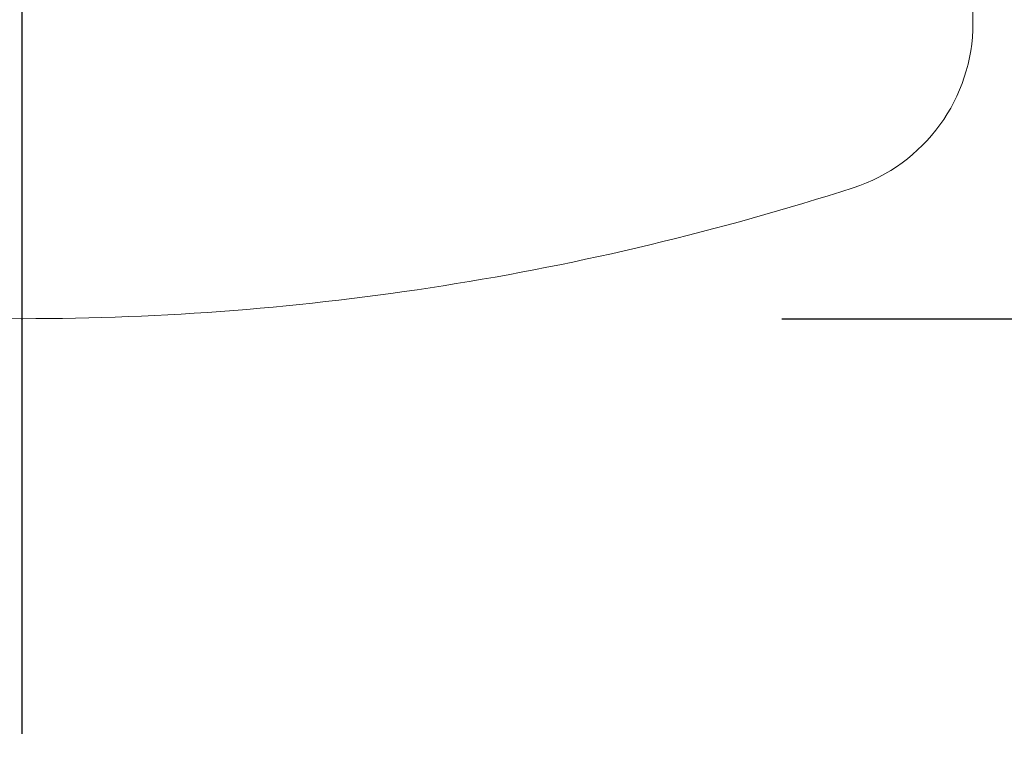
# Model space of a CAD drawing. Units: inches. Extents: x 0 to 653, y 0 to 462.
# Drawn here: x 126 to 131, y 149 to 154 of the extents above; entities that cross this region are included whole.
import ezdxf

# ---------------------------------------------------------------- set-up
doc = ezdxf.new("R2010")
doc.units = ezdxf.units.IN
doc.header["$MEASUREMENT"] = 0
doc.linetypes.add('CHAIN', pattern=[0.3543, 0.2362, -0.0295, 0.0591, -0.0295])
doc.layers.get('Defpoints').update_dxf_attribs({"color": 251})
doc.layers.add('Centro(ISO)', color=7, linetype='Continuous', lineweight=25, true_color=0x262659)
doc.layers.add('Spigoli visibili(ISO)', color=7, linetype='Continuous', lineweight=50, true_color=0x262659)
doc.styles.add('Text_Std', font='arial.ttf')
doc.dimstyles.new('Dim_Std', dxfattribs={"dimscale": 2.2, "dimtxt": 2, "dimasz": 2, "dimexe": 2, "dimexo": 2, "dimgap": 0.5, "dimtad": 1, "dimdec": 0, "dimzin": 0, "dimdsep": 46, "dimtxsty": 'Text_Std', "dimblk": 'ARCHTICK', "dimcen": 0.09, "dimclrd": 256, "dimclre": 256, "dimclrt": 256, "dimadec": 0, "dimazin": 0, "dimtfac": 1, "dimtdec": 0, "dimtofl": 0, "dimtmove": 2, "dimatfit": 3, "dimldrblk": 'CLOSEDBLANK', "dimfxl": 1, "dimtolj": 1, "dimtzin": 0, "dimlwd": -1, "dimlwe": -1, "dimarcsym": 1})

# ---------------------------------------------------------------- blocks, each defined once
blk = doc.blocks.new('_ArchTick')
at = {"color": 0, "linetype": 'ByBlock', "const_width": 0.15}
blk.add_lwpolyline([(-0.5, -0.5), (0.5, 0.5)], dxfattribs=at)
blk = doc.blocks.new('*D60')
at = {"transparency": 16777216}
for p, q in [((154.9422, 235.3656), (201.7505, 235.3656)), ((197.3505, 235.3656), (197.3505, 151.788)), ((129.9705, 151.788), (201.7505, 151.788))]:
    blk.add_line(p, q, dxfattribs=at)
at = {"layer": 'Defpoints', "color": 0, "transparency": 16777216}
for p in [(150.5422, 235.3656), (125.5705, 151.788), (197.3505, 151.788)]:
    blk.add_point(p, dxfattribs=at)
at = {"transparency": 16777216, "xscale": 4.4, "yscale": 4.4, "zscale": 4.4}
for p, rotation in [((197.3505, 235.3656), 90), ((197.3505, 151.788), 270)]:
    blk.add_blockref('_ArchTick', p, dxfattribs=dict(at, rotation=rotation))
at = {"transparency": 16777216, "insert": (194.004, 193.5768), "char_height": 4.4, "attachment_point": 5, "rotation": 90, "style": 'Text_Std'}
blk.add_mtext('\\A1;84', dxfattribs=at)
blk = doc.blocks.new('_ClosedBlank')
at = {"color": 0, "linetype": 'ByBlock', "lineweight": -2}
for p, q in [((-1, 0.1667), (0, 0)), ((-1, 0.1667), (-1, -0.1667)), ((0, 0), (-1, -0.1667))]:
    blk.add_line(p, q, dxfattribs=at)

msp = doc.modelspace()

# ---------------------------------------------------------------- linework, layer by layer
at = {"layer": 'Centro(ISO)', "color": 7, "linetype": 'CHAIN', "ltscale": 23.990969}
msp.add_line((125.5751, 265.192), (125.5751, 149.3867), dxfattribs=at)
at = {"layer": 'Spigoli visibili(ISO)', "color": 7, "linetype": 'Continuous', "lineweight": 18}
for p, q in [((131.0751, 154.0184), (131.0751, 153.4973)), ((125.5705, 151.788), (125.5796, 151.788))]:
    msp.add_line(p, q, dxfattribs=at)
for centre, radius, start, end in [((130.0751, 153.4973), 1, 287.9332, 0), ((125.5705, 167.388), 15.6, 252.06681, 270), ((125.5796, 167.388), 15.6, 270, 287.93319)]:
    msp.add_arc(centre, radius, start, end, dxfattribs=at)

# ---------------------------------------------------------------- dimensions: what is measured, and where the dimension line sits
dim = msp.add_linear_dim(base=(197.3505, 151.788), p1=(150.5422, 235.3656), p2=(125.5705, 151.788), angle=90, dimstyle='Dim_Std')
dim.commit()
dim.dimension.update_dxf_attribs({"geometry": '*D60', "text_midpoint": (194.004, 193.5768)})

doc.saveas('drawing.dxf')
